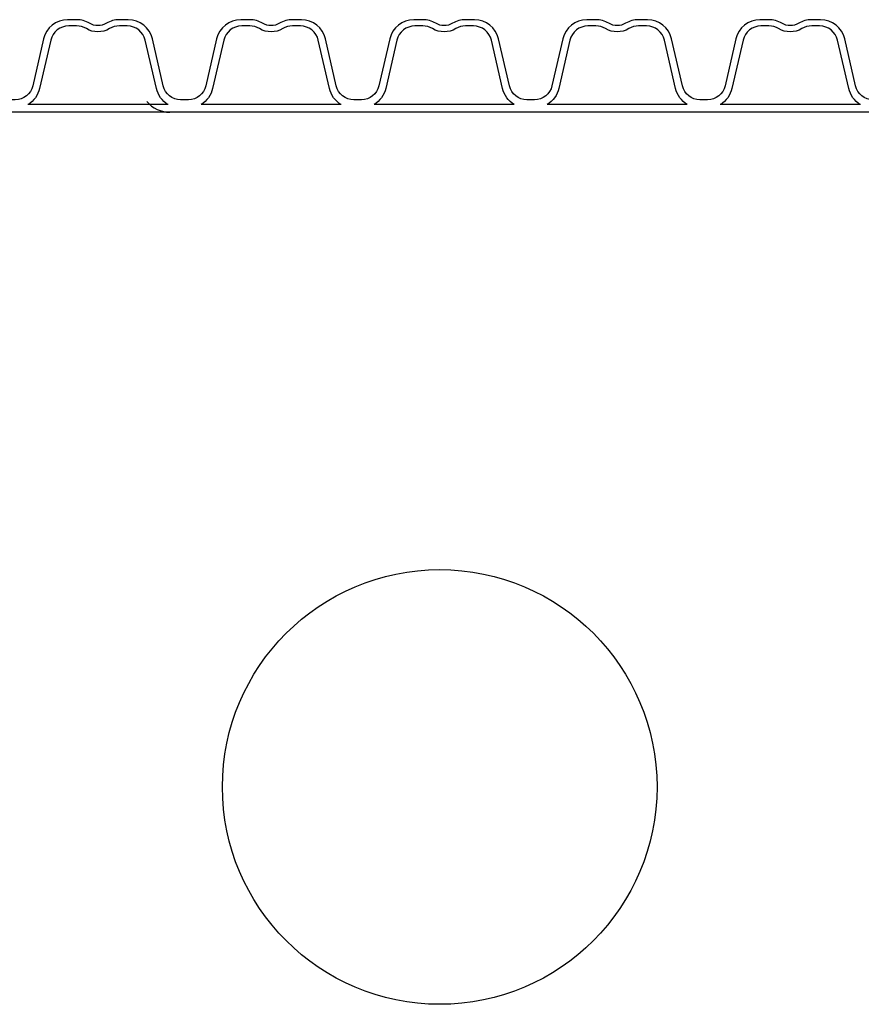
# Model space of a CAD drawing. Extents: x 90332 to 241669, y -97445 to 27552.
# Drawn here: x 119997 to 120482, y -81972 to -81406 of the extents above; entities that cross this region are included whole.
import ezdxf

# ---------------------------------------------------------------- set-up
doc = ezdxf.new("R2010")
doc.units = 0
doc.header["$LTSCALE"] = 20
doc.layers.add('PPROFILE', color=7, linetype='CONTINUOUS')
doc.layers.add('r0n020', color=7, linetype='CONTINUOUS')

msp = doc.modelspace()

# ---------------------------------------------------------------- linework, layer by layer
at = {"layer": 'PPROFILE'}
for p, q in [((120092.1755743049, -81458.80693482712), (119992.6075743049, -81458.80693482712)), ((120082.6900672778, -81454.30693482712), (120002.0930813321, -81454.30693482712)), ((120082.6900672778, -81454.30693482712), (120002.0930813321, -81454.30693482712)), ((120092.1755743049, -81458.80693482712), (120083.8038893741, -81458.80693482712)), ((120191.7435743049, -81458.80693482712), (120092.1755743049, -81458.80693482712)), ((120191.7435743049, -81458.80693482712), (120092.1755743049, -81458.80693482712)), ((120182.2580672777, -81454.30693482712), (120101.6610813321, -81454.30693482712)), ((120182.2580672777, -81454.30693482712), (120101.6610813321, -81454.30693482712)), ((120291.3115743049, -81458.80693482712), (120191.7435743049, -81458.80693482712)), ((120281.8260672778, -81454.30693482712), (120201.2290813321, -81454.30693482712)), ((120281.8260672778, -81454.30693482712), (120201.2290813321, -81454.30693482712)), ((120291.3115743049, -81458.80693482712), (120282.9398893741, -81458.80693482712)), ((120390.8795743049, -81458.80693482712), (120291.3115743049, -81458.80693482712)), ((120390.8795743049, -81458.80693482712), (120291.3115743049, -81458.80693482712)), ((120381.3940672777, -81454.30693482712), (120300.7970813321, -81454.30693482712)), ((120381.3940672777, -81454.30693482712), (120300.7970813321, -81454.30693482712)), ((120490.4475743049, -81458.80693482712), (120390.8795743049, -81458.80693482712)), ((120480.9620672778, -81454.30693482712), (120400.3650813321, -81454.30693482712)), ((120480.9620672778, -81454.30693482712), (120400.3650813321, -81454.30693482712))]:
    msp.add_line(p, q, dxfattribs=at)
for points in [[(120092.1755743049, -81451.59193482713), (120089.9579098874, -81451.59193482713, -0.3492156334215399), (120079.9316419208, -81443.61668117633), (120073.6872158595, -81416.5691003433, 0.3492156334215399), (120059.8414172389, -81405.55565482553), (120054.6863902856, -81405.55565482553, 0.1357226429214367), (120047.2364749039, -81407.61584932845, -0.2765393158652455), (120037.5466737059, -81407.61584932845, 0.1357226429214367), (120030.0967583242, -81405.55565482553), (120024.9417313709, -81405.55565482553, 0.3492156334215399), (120011.0959327503, -81416.5691003433), (120004.851506689, -81443.61668117633, -0.3492156334215399), (119994.8252387224, -81451.59193482713), (119992.6075743049, -81451.59193482713)], [(120191.7435743049, -81451.59193482713), (120189.5259098874, -81451.59193482713, -0.3492156334215399), (120179.4996419208, -81443.61668117633), (120173.2552158595, -81416.5691003433, 0.3492156334215399), (120159.4094172389, -81405.55565482553), (120154.2543902856, -81405.55565482553, 0.1357226429214367), (120146.8044749039, -81407.61584932845, -0.2765393158652455), (120137.1146737059, -81407.61584932845, 0.1357226429214367), (120129.6647583242, -81405.55565482553), (120124.5097313709, -81405.55565482553, 0.3492156334215399), (120110.6639327503, -81416.5691003433), (120104.419506689, -81443.61668117633, -0.3492156334215399), (120094.3932387224, -81451.59193482713), (120092.1755743049, -81451.59193482713)], [(120291.3115743049, -81451.59193482713), (120289.0939098874, -81451.59193482713, -0.3492156334215399), (120279.0676419208, -81443.61668117633), (120272.8232158595, -81416.5691003433, 0.3492156334215399), (120258.9774172389, -81405.55565482553), (120253.8223902856, -81405.55565482553, 0.1357226429214367), (120246.3724749039, -81407.61584932845, -0.2765393158652455), (120236.6826737059, -81407.61584932845, 0.1357226429214367), (120229.2327583242, -81405.55565482553), (120224.0777313709, -81405.55565482553, 0.3492156334215399), (120210.2319327503, -81416.5691003433), (120203.987506689, -81443.61668117633, -0.3492156334215399), (120193.9612387224, -81451.59193482713), (120191.7435743049, -81451.59193482713)], [(120390.8795743049, -81451.59193482713), (120388.6619098874, -81451.59193482713, -0.3492156334215399), (120378.6356419208, -81443.61668117633), (120372.3912158595, -81416.5691003433, 0.3492156334215399), (120358.5454172389, -81405.55565482553), (120353.3903902856, -81405.55565482553, 0.1357226429214367), (120345.9404749039, -81407.61584932845, -0.2765393158652455), (120336.2506737059, -81407.61584932845, 0.1357226429214367), (120328.8007583242, -81405.55565482553), (120323.6457313709, -81405.55565482553, 0.3492156334215399), (120309.7999327503, -81416.5691003433), (120303.555506689, -81443.61668117633, -0.3492156334215399), (120293.5292387224, -81451.59193482713), (120291.3115743049, -81451.59193482713)], [(120490.4475743049, -81451.59193482713), (120488.2299098874, -81451.59193482713, -0.3492156334215399), (120478.2036419208, -81443.61668117633), (120471.9592158595, -81416.5691003433, 0.3492156334215399), (120458.1134172389, -81405.55565482553), (120452.9583902856, -81405.55565482553, 0.1357226429214367), (120445.5084749039, -81407.61584932845, -0.2765393158652455), (120435.8186737059, -81407.61584932845, 0.1357226429214367), (120428.3687583242, -81405.55565482553), (120423.2137313709, -81405.55565482553, 0.3492156334215399), (120409.3679327503, -81416.5691003433), (120403.123506689, -81443.61668117633, -0.3492156334215399), (120393.0972387224, -81451.59193482713), (120390.8795743049, -81451.59193482713)], [(120082.6900672778, -81454.30693482712, -0.2045670344222191), (120075.9903699189, -81445.12697658349), (120069.5842272438, -81417.37892413895, 0.3492156334215401), (120059.2461608564, -81409.15565482553), (120054.6863902856, -81409.15565482553, 0.1357226429214368), (120049.0861090677, -81410.7043527622, -0.276539315865245), (120035.6970395421, -81410.7043527622, 0.1357226429214367), (120030.0967583242, -81409.15565482553), (120025.5369877534, -81409.15565482553, 0.3492156334215399), (120015.198921366, -81417.37892413895), (120008.7927786909, -81445.12697658349, -0.2045670344222184), (120002.0930813321, -81454.30693482712)], [(120182.2580672777, -81454.30693482712, -0.2045670344222191), (120175.5583699189, -81445.12697658349), (120169.1522272438, -81417.37892413895, 0.3492156334215401), (120158.8141608564, -81409.15565482553), (120154.2543902856, -81409.15565482553, 0.1357226429214368), (120148.6541090677, -81410.7043527622, -0.276539315865245), (120135.2650395422, -81410.7043527622, 0.1357226429214367), (120129.6647583242, -81409.15565482553), (120125.1049877534, -81409.15565482553, 0.3492156334215399), (120114.766921366, -81417.37892413895), (120108.3607786909, -81445.12697658349, -0.2045670344222184), (120101.6610813321, -81454.30693482712)], [(120281.8260672778, -81454.30693482712, -0.2045670344222191), (120275.1263699189, -81445.12697658349), (120268.7202272438, -81417.37892413895, 0.3492156334215401), (120258.3821608564, -81409.15565482553), (120253.8223902856, -81409.15565482553, 0.1357226429214368), (120248.2221090677, -81410.7043527622, -0.276539315865245), (120234.8330395421, -81410.7043527622, 0.1357226429214367), (120229.2327583242, -81409.15565482553), (120224.6729877534, -81409.15565482553, 0.3492156334215399), (120214.334921366, -81417.37892413895), (120207.9287786909, -81445.12697658349, -0.2045670344222184), (120201.2290813321, -81454.30693482712)], [(120381.3940672777, -81454.30693482712, -0.2045670344222191), (120374.6943699189, -81445.12697658349), (120368.2882272438, -81417.37892413895, 0.3492156334215401), (120357.9501608564, -81409.15565482553), (120353.3903902856, -81409.15565482553, 0.1357226429214368), (120347.7901090677, -81410.7043527622, -0.276539315865245), (120334.4010395422, -81410.7043527622, 0.1357226429214367), (120328.8007583242, -81409.15565482553), (120324.2409877534, -81409.15565482553, 0.3492156334215399), (120313.902921366, -81417.37892413895), (120307.4967786909, -81445.12697658349, -0.2045670344222184), (120300.7970813321, -81454.30693482712)], [(120480.9620672778, -81454.30693482712, -0.2045670344222191), (120474.2623699189, -81445.12697658349), (120467.8562272438, -81417.37892413895, 0.3492156334215401), (120457.5181608564, -81409.15565482553), (120452.9583902856, -81409.15565482553, 0.1357226429214368), (120447.3581090677, -81410.7043527622, -0.276539315865245), (120433.9690395421, -81410.7043527622, 0.1357226429214367), (120428.3687583242, -81409.15565482553), (120423.8089877534, -81409.15565482553, 0.3492156334215399), (120413.470921366, -81417.37892413895), (120407.0647786909, -81445.12697658349, -0.2045670344222184), (120400.3650813321, -81454.30693482712)]]:
    msp.add_lwpolyline(points, format="xyb", dxfattribs=at)
msp.add_arc((120083.8038893741, -81441.53243525511), 17.27449957202066, 219.6444219786071, 270, dxfattribs=at)
at = {"layer": 'r0n020', "color": 1}
msp.add_circle((120239.0135510798, -81846.79237219482), 125, dxfattribs=at)

doc.saveas('drawing.dxf')
